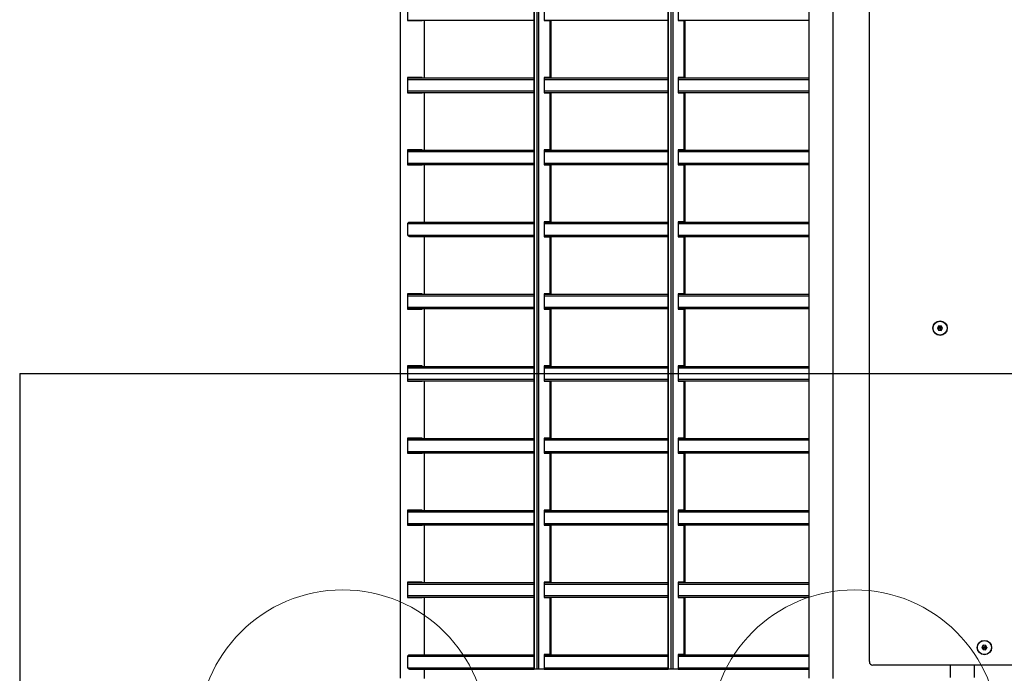
# Model space of a CAD drawing. Units: millimetres. Extents: x 6761 to 32039, y 35033 to 48444.
# Drawn here: x 6761 to 8127, y 40324 to 41230 of the extents above; entities that cross this region are included whole.
import ezdxf

# ---------------------------------------------------------------- set-up
doc = ezdxf.new("R2010")
doc.units = ezdxf.units.MM
doc.header["$LTSCALE"] = 200
doc.layers.add('OTWORY_MONTAŻOWE', color=1, linetype='Continuous')
doc.layers.add('WYLEWKI_BETONOWE', color=52, linetype='Continuous')

msp = doc.modelspace()

# ---------------------------------------------------------------- linework, layer by layer
at = {"color": 7, "linetype": 'Continuous', "lineweight": 25}
for p, q in [((7288.9, 41662.3), (7288.9, 40316.7)), ((7855.7, 41662.3), (7855.7, 40316.7)), ((7889.4, 40316.4), (7889.4, 41662.3)), ((7474.7, 41649.3), (7474.7, 40329.3)), ((7474.7, 40329.3), (7474.7, 41649.3)), ((7478.9, 40329.3), (7478.9, 41649.3)), ((7481.3, 40329.3), (7481.3, 41649.3)), ((7660.7, 41649.3), (7660.7, 40329.3)), ((7660.8, 40329.3), (7660.8, 41649.3)), ((7664.9, 40329.3), (7664.9, 41649.3)), ((7667.4, 40329.3), (7667.4, 41649.3)), ((7939.8, 40339.8), (7939.8, 41264.8)), ((7299, 41249.8), (7299, 41228.8)), ((7488.6, 41249.8), (7488.6, 41228.8)), ((7674.6, 41249.8), (7674.6, 41228.8)), ((7299, 41229.3), (7474.7, 41229.3)), ((7299, 41228.8), (7319.3, 41228.8)), ((7318.3, 41228.8), (7318.3, 41229.3)), ((7319.3, 41228.8), (7319.3, 41229.3)), ((7322.6, 41149.3), (7322.6, 41229.3)), ((7488.6, 41229.3), (7660.7, 41229.3)), ((7488.6, 41228.8), (7496.8, 41228.8)), ((7496.8, 41149.8), (7496.8, 41228.8)), ((7496.8, 41228.8), (7498.3, 41228.8)), ((7498.3, 41149.8), (7498.3, 41228.8)), ((7674.6, 41229.3), (7855.7, 41229.3)), ((7674.6, 41228.8), (7682.8, 41228.8)), ((7682.8, 41149.8), (7682.8, 41228.8)), ((7682.8, 41228.8), (7684.3, 41228.8)), ((7684.3, 41149.8), (7684.3, 41228.8)), ((7299, 41149.8), (7299, 41128.8)), ((7319.3, 41149.8), (7299, 41149.8)), ((7299, 41149.3), (7474.7, 41149.3)), ((7318.3, 41149.3), (7318.3, 41149.8)), ((7319.3, 41149.3), (7319.3, 41149.8)), ((7496.8, 41149.8), (7488.6, 41149.8)), ((7488.6, 41149.8), (7488.6, 41128.8)), ((7488.6, 41149.3), (7660.7, 41149.3)), ((7498.3, 41149.8), (7496.8, 41149.8)), ((7682.8, 41149.8), (7674.6, 41149.8)), ((7674.6, 41149.8), (7674.6, 41128.8)), ((7674.6, 41149.3), (7855.7, 41149.3)), ((7684.3, 41149.8), (7682.8, 41149.8)), ((7299, 41129.3), (7474.7, 41129.3)), ((7299, 41128.8), (7319.3, 41128.8)), ((7318.3, 41128.8), (7318.3, 41129.3)), ((7319.3, 41128.8), (7319.3, 41129.3)), ((7322.6, 41049.3), (7322.6, 41129.3)), ((7488.6, 41129.3), (7660.7, 41129.3)), ((7488.6, 41128.8), (7496.8, 41128.8)), ((7496.8, 41049.8), (7496.8, 41128.8)), ((7496.8, 41128.8), (7498.3, 41128.8)), ((7498.3, 41049.8), (7498.3, 41128.8)), ((7674.6, 41129.3), (7855.7, 41129.3)), ((7674.6, 41128.8), (7682.8, 41128.8)), ((7682.8, 41049.8), (7682.8, 41128.8)), ((7682.8, 41128.8), (7684.3, 41128.8)), ((7684.3, 41049.8), (7684.3, 41128.8)), ((7299, 41049.8), (7299, 41028.8)), ((7319.3, 41049.8), (7299, 41049.8)), ((7299, 41049.3), (7474.7, 41049.3)), ((7318.3, 41049.3), (7318.3, 41049.8)), ((7319.3, 41049.3), (7319.3, 41049.8)), ((7496.8, 41049.8), (7488.6, 41049.8)), ((7488.6, 41049.8), (7488.6, 41028.8)), ((7488.6, 41049.3), (7660.7, 41049.3)), ((7498.3, 41049.8), (7496.8, 41049.8)), ((7682.8, 41049.8), (7674.6, 41049.8)), ((7674.6, 41049.8), (7674.6, 41028.8)), ((7674.6, 41049.3), (7855.7, 41049.3)), ((7684.3, 41049.8), (7682.8, 41049.8)), ((7299, 41029.3), (7474.7, 41029.3)), ((7299, 41028.8), (7319.3, 41028.8)), ((7318.3, 41028.8), (7318.3, 41029.3)), ((7319.3, 41028.8), (7319.3, 41029.3)), ((7322.6, 40949.3), (7322.6, 41029.3)), ((7488.6, 41029.3), (7660.7, 41029.3)), ((7488.6, 41028.8), (7496.8, 41028.8)), ((7496.8, 40949.8), (7496.8, 41028.8)), ((7496.8, 41028.8), (7498.3, 41028.8)), ((7498.3, 40949.8), (7498.3, 41028.8)), ((7674.6, 41029.3), (7855.7, 41029.3)), ((7674.6, 41028.8), (7682.8, 41028.8)), ((7682.8, 40949.8), (7682.8, 41028.8)), ((7682.8, 41028.8), (7684.3, 41028.8)), ((7684.3, 40949.8), (7684.3, 41028.8)), ((7299.7, 40931.3), (7299.7, 40947.3)), ((7302, 40949.3), (7474.7, 40949.3)), ((7496.8, 40949.8), (7488.6, 40949.8)), ((7488.6, 40949.8), (7488.6, 40928.8)), ((7488.6, 40949.3), (7660.7, 40949.3)), ((7498.3, 40949.8), (7496.8, 40949.8)), ((7682.8, 40949.8), (7674.6, 40949.8)), ((7674.6, 40949.8), (7674.6, 40928.8)), ((7674.6, 40949.3), (7855.7, 40949.3)), ((7684.3, 40949.8), (7682.8, 40949.8)), ((7302, 40929.3), (7474.7, 40929.3)), ((7322.6, 40849.3), (7322.6, 40929.3)), ((7488.6, 40929.3), (7660.7, 40929.3)), ((7488.6, 40928.8), (7496.8, 40928.8)), ((7496.8, 40849.8), (7496.8, 40928.8)), ((7496.8, 40928.8), (7498.3, 40928.8)), ((7498.3, 40849.8), (7498.3, 40928.8)), ((7674.6, 40929.3), (7855.7, 40929.3)), ((7674.6, 40928.8), (7682.8, 40928.8)), ((7682.8, 40849.8), (7682.8, 40928.8)), ((7682.8, 40928.8), (7684.3, 40928.8)), ((7684.3, 40849.8), (7684.3, 40928.8)), ((7299, 40849.8), (7299, 40828.8)), ((7319.3, 40849.8), (7299, 40849.8)), ((7299, 40849.3), (7474.7, 40849.3)), ((7318.3, 40849.3), (7318.3, 40849.8)), ((7319.3, 40849.3), (7319.3, 40849.8)), ((7496.8, 40849.8), (7488.6, 40849.8)), ((7488.6, 40849.8), (7488.6, 40828.8)), ((7488.6, 40849.3), (7660.7, 40849.3)), ((7498.3, 40849.8), (7496.8, 40849.8)), ((7682.8, 40849.8), (7674.6, 40849.8)), ((7674.6, 40849.8), (7674.6, 40828.8)), ((7674.6, 40849.3), (7855.7, 40849.3)), ((7684.3, 40849.8), (7682.8, 40849.8)), ((7299, 40829.3), (7474.7, 40829.3)), ((7299, 40828.8), (7319.3, 40828.8)), ((7318.3, 40828.8), (7318.3, 40829.3)), ((7319.3, 40828.8), (7319.3, 40829.3)), ((7322.6, 40749.3), (7322.6, 40829.3)), ((7488.6, 40829.3), (7660.7, 40829.3)), ((7488.6, 40828.8), (7496.8, 40828.8)), ((7496.8, 40749.8), (7496.8, 40828.8)), ((7496.8, 40828.8), (7498.3, 40828.8)), ((7498.3, 40749.8), (7498.3, 40828.8)), ((7674.6, 40829.3), (7855.7, 40829.3)), ((7674.6, 40828.8), (7682.8, 40828.8)), ((7682.8, 40749.8), (7682.8, 40828.8)), ((7682.8, 40828.8), (7684.3, 40828.8)), ((7684.3, 40749.8), (7684.3, 40828.8)), ((8036.2, 40805.4), (8034.4, 40802.5)), ((8034.4, 40802.5), (8035.9, 40799.4)), ((8035.9, 40799.4), (8039.4, 40799.2)), ((8039.7, 40805.2), (8036.2, 40805.4)), ((8039.4, 40799.2), (8041.3, 40802.1)), ((8041.3, 40802.1), (8039.7, 40805.2)), ((7299, 40749.8), (7299, 40728.8)), ((7319.3, 40749.8), (7299, 40749.8)), ((7299, 40749.3), (7474.7, 40749.3)), ((7318.3, 40749.3), (7318.3, 40749.8)), ((7319.3, 40749.3), (7319.3, 40749.8)), ((7496.8, 40749.8), (7488.6, 40749.8)), ((7488.6, 40749.8), (7488.6, 40728.8)), ((7488.6, 40749.3), (7660.7, 40749.3)), ((7498.3, 40749.8), (7496.8, 40749.8)), ((7682.8, 40749.8), (7674.6, 40749.8)), ((7674.6, 40749.8), (7674.6, 40728.8)), ((7674.6, 40749.3), (7855.7, 40749.3)), ((7684.3, 40749.8), (7682.8, 40749.8)), ((7299, 40729.3), (7474.7, 40729.3)), ((7299, 40728.8), (7319.3, 40728.8)), ((7318.3, 40728.8), (7318.3, 40729.3)), ((7319.3, 40728.8), (7319.3, 40729.3)), ((7322.6, 40649.3), (7322.6, 40729.3)), ((7488.6, 40729.3), (7660.7, 40729.3)), ((7488.6, 40728.8), (7496.8, 40728.8)), ((7496.8, 40649.8), (7496.8, 40728.8)), ((7496.8, 40728.8), (7498.3, 40728.8)), ((7498.3, 40649.8), (7498.3, 40728.8)), ((7674.6, 40729.3), (7855.7, 40729.3)), ((7674.6, 40728.8), (7682.8, 40728.8)), ((7682.8, 40649.8), (7682.8, 40728.8)), ((7682.8, 40728.8), (7684.3, 40728.8)), ((7684.3, 40649.8), (7684.3, 40728.8)), ((7299, 40649.8), (7299, 40628.8)), ((7319.3, 40649.8), (7299, 40649.8)), ((7299, 40649.3), (7474.7, 40649.3)), ((7318.3, 40649.3), (7318.3, 40649.8)), ((7319.3, 40649.3), (7319.3, 40649.8)), ((7496.8, 40649.8), (7488.6, 40649.8)), ((7488.6, 40649.8), (7488.6, 40628.8)), ((7488.6, 40649.3), (7660.7, 40649.3)), ((7498.3, 40649.8), (7496.8, 40649.8)), ((7682.8, 40649.8), (7674.6, 40649.8)), ((7674.6, 40649.8), (7674.6, 40628.8)), ((7674.6, 40649.3), (7855.7, 40649.3)), ((7684.3, 40649.8), (7682.8, 40649.8)), ((7299, 40629.3), (7474.7, 40629.3)), ((7299, 40628.8), (7319.3, 40628.8)), ((7318.3, 40628.8), (7318.3, 40629.3)), ((7319.3, 40628.8), (7319.3, 40629.3)), ((7322.6, 40549.3), (7322.6, 40629.3)), ((7488.6, 40629.3), (7660.7, 40629.3)), ((7488.6, 40628.8), (7496.8, 40628.8)), ((7496.8, 40549.8), (7496.8, 40628.8)), ((7496.8, 40628.8), (7498.3, 40628.8)), ((7498.3, 40549.8), (7498.3, 40628.8)), ((7674.6, 40629.3), (7855.7, 40629.3)), ((7674.6, 40628.8), (7682.8, 40628.8)), ((7682.8, 40549.8), (7682.8, 40628.8)), ((7682.8, 40628.8), (7684.3, 40628.8)), ((7684.3, 40549.8), (7684.3, 40628.8)), ((7299, 40549.8), (7299, 40528.8)), ((7319.3, 40549.8), (7299, 40549.8)), ((7299, 40549.3), (7474.7, 40549.3)), ((7318.3, 40549.3), (7318.3, 40549.8)), ((7319.3, 40549.3), (7319.3, 40549.8)), ((7496.8, 40549.8), (7488.6, 40549.8)), ((7488.6, 40549.8), (7488.6, 40528.8)), ((7488.6, 40549.3), (7660.7, 40549.3)), ((7498.3, 40549.8), (7496.8, 40549.8)), ((7682.8, 40549.8), (7674.6, 40549.8)), ((7674.6, 40549.8), (7674.6, 40528.8)), ((7674.6, 40549.3), (7855.7, 40549.3)), ((7684.3, 40549.8), (7682.8, 40549.8)), ((7299, 40529.3), (7474.7, 40529.3)), ((7299, 40528.8), (7319.3, 40528.8)), ((7318.3, 40528.8), (7318.3, 40529.3)), ((7319.3, 40528.8), (7319.3, 40529.3)), ((7322.6, 40449.3), (7322.6, 40529.3)), ((7488.6, 40529.3), (7660.7, 40529.3)), ((7488.6, 40528.8), (7496.8, 40528.8)), ((7496.8, 40449.8), (7496.8, 40528.8)), ((7496.8, 40528.8), (7498.3, 40528.8)), ((7498.3, 40449.8), (7498.3, 40528.8)), ((7674.6, 40529.3), (7855.7, 40529.3)), ((7674.6, 40528.8), (7682.8, 40528.8)), ((7682.8, 40449.8), (7682.8, 40528.8)), ((7682.8, 40528.8), (7684.3, 40528.8)), ((7684.3, 40449.8), (7684.3, 40528.8)), ((7299, 40449.8), (7299, 40428.8)), ((7319.3, 40449.8), (7299, 40449.8)), ((7299, 40449.3), (7474.7, 40449.3)), ((7318.3, 40449.3), (7318.3, 40449.8)), ((7319.3, 40449.3), (7319.3, 40449.8)), ((7496.8, 40449.8), (7488.6, 40449.8)), ((7488.6, 40449.8), (7488.6, 40428.8)), ((7488.6, 40449.3), (7660.7, 40449.3)), ((7498.3, 40449.8), (7496.8, 40449.8)), ((7682.8, 40449.8), (7674.6, 40449.8)), ((7674.6, 40449.8), (7674.6, 40428.8)), ((7674.6, 40449.3), (7855.7, 40449.3)), ((7684.3, 40449.8), (7682.8, 40449.8)), ((7299, 40429.3), (7474.7, 40429.3)), ((7299, 40428.8), (7319.3, 40428.8)), ((7318.3, 40428.8), (7318.3, 40429.3)), ((7319.3, 40428.8), (7319.3, 40429.3)), ((7322.6, 40349.3), (7322.6, 40429.3)), ((7488.6, 40429.3), (7660.7, 40429.3)), ((7488.6, 40428.8), (7496.8, 40428.8)), ((7496.8, 40349.8), (7496.8, 40428.8)), ((7496.8, 40428.8), (7498.3, 40428.8)), ((7498.3, 40349.8), (7498.3, 40428.8)), ((7674.6, 40429.3), (7855.7, 40429.3)), ((7674.6, 40428.8), (7682.8, 40428.8)), ((7682.8, 40349.8), (7682.8, 40428.8)), ((7682.8, 40428.8), (7684.3, 40428.8)), ((7684.3, 40349.8), (7684.3, 40428.8)), ((8097.8, 40362.4), (8096, 40359.5)), ((8096, 40359.5), (8097.5, 40356.4)), ((8101.3, 40362.2), (8097.8, 40362.4)), ((8102.9, 40359.1), (8101.3, 40362.2)), ((7299.7, 40331.3), (7299.7, 40347.3)), ((7302, 40349.3), (7474.7, 40349.3)), ((7496.8, 40349.8), (7488.6, 40349.8)), ((7488.6, 40349.8), (7488.6, 40329.3)), ((7488.6, 40349.3), (7660.7, 40349.3)), ((7498.3, 40349.8), (7496.8, 40349.8)), ((7682.8, 40349.8), (7674.6, 40349.8)), ((7674.6, 40349.8), (7674.6, 40329.3)), ((7674.6, 40349.3), (7855.7, 40349.3)), ((7684.3, 40349.8), (7682.8, 40349.8)), ((8097.5, 40356.4), (8101, 40356.2)), ((8101, 40356.2), (8102.9, 40359.1)), ((8789.8, 40334.8), (7944.8, 40334.8)), ((8051.8, 40334.8), (8051.8, 40317.8)), ((8085.5, 40317.8), (8085.5, 40334.8)), ((7302, 40329.3), (7474.7, 40329.3)), ((7322.6, 40316.4), (7322.6, 40329.3)), ((7478.9, 40329.3), (7474.7, 40329.3)), ((7474.7, 40329.3), (7474.7, 40329.3)), ((7481.3, 40329.3), (7478.9, 40329.3)), ((7488.6, 40329.3), (7481.3, 40329.3)), ((7488.6, 40329.3), (7660.7, 40329.3)), ((7660.8, 40329.3), (7660.7, 40329.3)), ((7664.9, 40329.3), (7660.8, 40329.3)), ((7667.4, 40329.3), (7664.9, 40329.3)), ((7674.6, 40329.3), (7667.4, 40329.3)), ((7674.6, 40329.3), (7855.7, 40329.3))]:
    msp.add_line(p, q, dxfattribs=at)
at = {"color": 1, "linetype": 'Continuous', "lineweight": 25}
for p, q in [((7299, 41147.3), (7474.7, 41147.3)), ((7488.6, 41147.3), (7660.7, 41147.3)), ((7674.6, 41147.3), (7855.7, 41147.3)), ((7299, 41131.3), (7474.7, 41131.3)), ((7488.6, 41131.3), (7660.7, 41131.3)), ((7674.6, 41131.3), (7855.7, 41131.3)), ((7299, 41047.3), (7474.7, 41047.3)), ((7488.6, 41047.3), (7660.7, 41047.3)), ((7674.6, 41047.3), (7855.7, 41047.3)), ((7299, 41031.3), (7474.7, 41031.3)), ((7488.6, 41031.3), (7660.7, 41031.3)), ((7674.6, 41031.3), (7855.7, 41031.3)), ((7299.7, 40947.3), (7474.7, 40947.3)), ((7488.6, 40947.3), (7660.7, 40947.3)), ((7674.6, 40947.3), (7855.7, 40947.3)), ((7299.7, 40931.3), (7474.7, 40931.3)), ((7488.6, 40931.3), (7660.7, 40931.3)), ((7674.6, 40931.3), (7855.7, 40931.3)), ((7299, 40847.3), (7474.7, 40847.3)), ((7488.6, 40847.3), (7660.7, 40847.3)), ((7674.6, 40847.3), (7855.7, 40847.3)), ((7299, 40831.3), (7474.7, 40831.3)), ((7488.6, 40831.3), (7660.7, 40831.3)), ((7674.6, 40831.3), (7855.7, 40831.3)), ((7299, 40747.3), (7474.7, 40747.3)), ((7488.6, 40747.3), (7660.7, 40747.3)), ((7674.6, 40747.3), (7855.7, 40747.3)), ((7299, 40731.3), (7474.7, 40731.3)), ((7488.6, 40731.3), (7660.7, 40731.3)), ((7674.6, 40731.3), (7855.7, 40731.3)), ((7299, 40647.3), (7474.7, 40647.3)), ((7488.6, 40647.3), (7660.7, 40647.3)), ((7674.6, 40647.3), (7855.7, 40647.3)), ((7299, 40631.3), (7474.7, 40631.3)), ((7488.6, 40631.3), (7660.7, 40631.3)), ((7674.6, 40631.3), (7855.7, 40631.3)), ((7299, 40547.3), (7474.7, 40547.3)), ((7488.6, 40547.3), (7660.7, 40547.3)), ((7674.6, 40547.3), (7855.7, 40547.3)), ((7299, 40531.3), (7474.7, 40531.3)), ((7488.6, 40531.3), (7660.7, 40531.3)), ((7674.6, 40531.3), (7855.7, 40531.3)), ((7299, 40447.3), (7474.7, 40447.3)), ((7488.6, 40447.3), (7660.7, 40447.3)), ((7674.6, 40447.3), (7855.7, 40447.3)), ((7299, 40431.3), (7474.7, 40431.3)), ((7488.6, 40431.3), (7660.7, 40431.3)), ((7674.6, 40431.3), (7855.7, 40431.3)), ((7299.7, 40347.3), (7474.7, 40347.3)), ((7488.6, 40347.3), (7660.7, 40347.3)), ((7674.6, 40347.3), (7855.7, 40347.3)), ((7299.7, 40331.3), (7474.7, 40331.3)), ((7488.6, 40331.3), (7660.7, 40331.3)), ((7674.6, 40331.3), (7855.7, 40331.3))]:
    msp.add_line(p, q, dxfattribs=at)
at = {"color": 7, "linetype": 'Continuous', "lineweight": 25}
for centre, radius in [((8037.8, 40802.3), 10), ((8037.8, 40802.3), 9.78), ((8037.8, 40802.3), 9.73), ((8099.4, 40359.3), 10), ((8099.4, 40359.3), 9.78), ((8099.4, 40359.3), 9.73)]:
    msp.add_circle(centre, radius, dxfattribs=at)
msp.add_arc((7944.8, 40339.8), 5, 180, 270, dxfattribs=at)
for points, knots in [([(7299.7, 40947.3), (7299.7, 40947.3), (7299.7, 40947.6), (7299.8, 40948), (7300.1, 40948.5), (7300.6, 40948.9), (7301.2, 40949.3), (7301.7, 40949.3), (7302, 40949.3)], [0, 0, 0, 0, 0.023117, 0.187941, 0.354506, 0.542774, 0.763277, 1, 1, 1, 1]), ([(7302, 40929.3), (7301.8, 40929.3), (7301.4, 40929.4), (7300.7, 40929.6), (7300.1, 40930.1), (7299.8, 40930.8), (7299.8, 40931.1), (7299.7, 40931.3)], [0, 0, 0, 0, 0.1522704, 0.4027257, 0.6569148, 0.8394461, 1, 1, 1, 1]), ([(8037.8, 40802.3), (8037.3, 40802.4), (8036.4, 40802.4), (8035.3, 40802.5), (8034.7, 40802.5), (8034.4, 40802.5), (8034.4, 40802.5), (8034.4, 40802.5), (8034.4, 40802.5)], [0, 0, 0, 0, 0.459929, 0.779353, 0.944595, 0.983359, 0.993113, 1, 1, 1, 1]), ([(8035.9, 40799.4), (8035.9, 40799.4), (8035.9, 40799.4), (8036, 40799.5), (8036, 40799.6), (8036.2, 40799.9), (8036.8, 40800.8), (8037.4, 40801.7), (8037.8, 40802.3)], [0, 0, 0, 0, 0.008193, 0.020259, 0.047563, 0.12241, 0.340384, 1, 1, 1, 1]), ([(8036.2, 40805.4), (8036.3, 40805.4), (8036.3, 40805.4), (8036.3, 40805.3), (8036.3, 40805.2), (8036.5, 40804.9), (8037, 40803.9), (8037.5, 40803), (8037.8, 40802.3)], [0, 0, 0, 0, 0.0081928, 0.0202589, 0.047563, 0.1224102, 0.3403841, 1, 1, 1, 1]), ([(8039.7, 40805.2), (8039.7, 40805.2), (8039.7, 40805.2), (8039.7, 40805.2), (8039.6, 40805), (8039.4, 40804.7), (8038.8, 40803.8), (8038.2, 40803), (8037.8, 40802.3)], [0, 0, 0, 0, 0.008193, 0.020259, 0.047563, 0.12241, 0.340384, 1, 1, 1, 1]), ([(8039.4, 40799.2), (8039.4, 40799.2), (8039.4, 40799.3), (8039.3, 40799.3), (8039.3, 40799.4), (8039.1, 40799.8), (8038.6, 40800.7), (8038.2, 40801.6), (8037.8, 40802.3)], [0, 0, 0, 0, 0.008193, 0.020259, 0.047563, 0.12241, 0.340384, 1, 1, 1, 1]), ([(8041.3, 40802.1), (8041.3, 40802.1), (8041.2, 40802.1), (8041.2, 40802.1), (8041.1, 40802.1), (8040.7, 40802.2), (8039.6, 40802.2), (8038.6, 40802.3), (8037.8, 40802.3)], [0, 0, 0, 0, 0.008193, 0.020259, 0.047563, 0.12241, 0.340384, 1, 1, 1, 1]), ([(8096, 40359.5), (8096, 40359.5), (8096, 40359.5), (8096, 40359.5), (8096.2, 40359.5), (8096.5, 40359.5), (8097.6, 40359.4), (8098.6, 40359.4), (8099.4, 40359.3)], [0, 0, 0, 0, 0.008193, 0.020259, 0.047563, 0.12241, 0.340384, 1, 1, 1, 1]), ([(8097.5, 40356.4), (8097.5, 40356.4), (8097.5, 40356.4), (8097.6, 40356.5), (8097.6, 40356.6), (8097.8, 40356.9), (8098.4, 40357.8), (8099, 40358.7), (8099.4, 40359.3)], [0, 0, 0, 0, 0.0081928, 0.0202589, 0.047563, 0.1224102, 0.3403841, 1, 1, 1, 1]), ([(8097.8, 40362.4), (8097.9, 40362.4), (8097.9, 40362.4), (8097.9, 40362.3), (8097.9, 40362.2), (8098.1, 40361.9), (8098.6, 40360.9), (8099.1, 40360), (8099.4, 40359.3)], [0, 0, 0, 0, 0.008193, 0.020259, 0.047563, 0.12241, 0.340384, 1, 1, 1, 1]), ([(8101.3, 40362.2), (8101.3, 40362.2), (8101.3, 40362.2), (8101.3, 40362.2), (8101.2, 40362), (8101, 40361.7), (8100.4, 40360.8), (8099.8, 40360), (8099.4, 40359.3)], [0, 0, 0, 0, 0.008193, 0.020259, 0.047563, 0.12241, 0.340384, 1, 1, 1, 1]), ([(8099.4, 40359.3), (8099.9, 40359.3), (8100.8, 40359.2), (8101.9, 40359.2), (8102.5, 40359.2), (8102.8, 40359.1), (8102.8, 40359.1), (8102.9, 40359.1), (8102.9, 40359.1)], [0, 0, 0, 0, 0.459929, 0.779353, 0.944595, 0.983359, 0.993113, 1, 1, 1, 1]), ([(8101, 40356.2), (8101, 40356.2), (8101, 40356.3), (8100.9, 40356.3), (8100.9, 40356.4), (8100.7, 40356.8), (8100.2, 40357.7), (8099.8, 40358.6), (8099.4, 40359.3)], [0, 0, 0, 0, 0.008193, 0.020259, 0.047563, 0.12241, 0.340384, 1, 1, 1, 1]), ([(7299.7, 40347.3), (7299.7, 40347.3), (7299.7, 40347.6), (7299.8, 40348), (7300.1, 40348.5), (7300.6, 40348.9), (7301.2, 40349.3), (7301.7, 40349.3), (7302, 40349.3)], [0, 0, 0, 0, 0.023117, 0.187941, 0.354506, 0.542774, 0.763277, 1, 1, 1, 1]), ([(7302, 40329.3), (7301.8, 40329.3), (7301.4, 40329.4), (7300.7, 40329.6), (7300.1, 40330.1), (7299.8, 40330.8), (7299.8, 40331.1), (7299.7, 40331.3)], [0, 0, 0, 0, 0.1522704, 0.4027257, 0.6569148, 0.8394461, 1, 1, 1, 1])]:
    msp.add_open_spline(points, degree=3, knots=knots, dxfattribs=at)
at = {"layer": 'OTWORY_MONTAŻOWE', "lineweight": 18}
for centre in [(7209.2, 40239.3), (7919.2, 40239.3)]:
    msp.add_circle(centre, 200, dxfattribs=at)
at = {"layer": 'WYLEWKI_BETONOWE'}
for q in [(9369.2, 40739.3), (6761.2, 39740.6)]:
    msp.add_line((6761.2, 40739.3), q, dxfattribs=at)

doc.saveas('drawing.dxf')
